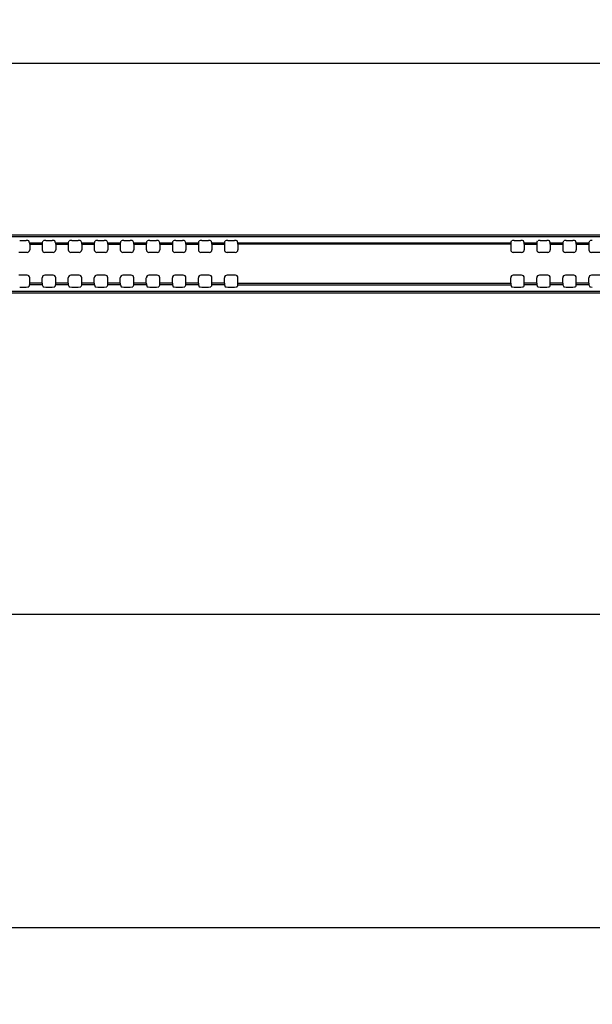
# Model space of a CAD drawing. Units: millimetres. Extents: x 0 to 1189, y 0 to 841.
# Drawn here: x 819 to 852, y 275 to 332 of the extents above; entities that cross this region are included whole.
import ezdxf

# ---------------------------------------------------------------- set-up
doc = ezdxf.new("R2010")
doc.units = ezdxf.units.MM
doc.header["$LTSCALE"] = 65.395
doc.layers.get('0').update_dxf_attribs({"linetype": 'CONTINUOUS'})
for name, color, linetype in [('3_ALL_AXES', 7, 'CONTINUOUS'), ('7_ALL_FEATURES', 7, 'CONTINUOUS'), ('DEF_DRAFT_DIM', 7, 'CONTINUOUS')]:
    doc.layers.add(name, color=color, linetype=linetype)
doc.styles.add('TEXTSTYLE_2', font='ar_wgl__.ttf')
doc.dimstyles.new('DIMSTYLE_1', dxfattribs={"dimtxt": 8, "dimasz": 3, "dimexe": 0.8, "dimexo": 0.2, "dimgap": 2, "dimtad": 1, "dimdec": 1, "dimlfac": 3.333333, "dimdsep": 46, "dimtxsty": 'TEXTSTYLE_2', "dimblk": 'OPEN', "dimblk1": 'OPEN', "dimblk2": 'OPEN', "dimcen": 0.09, "dimazin": 2, "dimtp": 0.8, "dimtm": 0.8, "dimtfac": 1, "dimtdec": 1, "dimtofl": 0, "dimtmove": 0, "dimatfit": 3, "dimldrblk": 'OPEN', "dimfxl": 1, "dimtolj": 1, "dimarcsym": 0})
doc.dimstyles.new('DIMSTYLE_3', dxfattribs={"dimtxt": 8, "dimasz": 3, "dimexe": 0.8, "dimexo": 0.2, "dimgap": 2, "dimtad": 1, "dimdec": 1, "dimlfac": 3.333333, "dimdsep": 46, "dimtxsty": 'TEXTSTYLE_2', "dimblk": 'OPEN', "dimblk1": 'OPEN', "dimblk2": 'OPEN', "dimcen": 0.09, "dimazin": 2, "dimtp": 1.2, "dimtm": 1.2, "dimtfac": 1, "dimtdec": 1, "dimtofl": 0, "dimtmove": 0, "dimatfit": 3, "dimldrblk": 'OPEN', "dimfxl": 1, "dimtolj": 1, "dimarcsym": 0})
doc.dimstyles.new('DIMSTYLE_5', dxfattribs={"dimtxt": 8, "dimasz": 3, "dimexe": 0.8, "dimexo": 0.2, "dimgap": 2, "dimtad": 1, "dimdec": 1, "dimlfac": 3.333333, "dimdsep": 46, "dimtxsty": 'TEXTSTYLE_2', "dimblk": 'OPEN', "dimblk1": 'OPEN', "dimblk2": 'OPEN', "dimcen": 0.09, "dimazin": 2, "dimtp": 0.5, "dimtm": 0.5, "dimtfac": 1, "dimtdec": 1, "dimtofl": 0, "dimtmove": 0, "dimatfit": 3, "dimldrblk": 'OPEN', "dimfxl": 1, "dimtolj": 1, "dimarcsym": 0})

# ---------------------------------------------------------------- blocks, each defined once
blk = doc.blocks.new('_OPEN')
at = {"color": 0, "linetype": 'ByBlock'}
for p, q in [((0, 0), (-1, 0.117)), ((-1, -0.117), (0, 0)), ((-1, 0), (0, 0))]:
    blk.add_line(p, q, dxfattribs=at)
blk = doc.blocks.new('*D16')
at = {"layer": 'DEF_DRAFT_DIM', "color": 2, "linetype": 'Continuous', "transparency": 16777216}
for p, q in [((697.282, 358.524), (697.282, 389.724)), ((870.277, 279.879), (870.277, 389.724)), ((697.282, 388.924), (783.78, 388.924)), ((870.277, 388.924), (783.78, 388.924))]:
    blk.add_line(p, q, dxfattribs=at)
at = {"layer": 'DEF_DRAFT_DIM', "color": 2, "linetype": 'Continuous', "transparency": 16777216, "xscale": 3, "yscale": 3, "zscale": 3, "rotation": 180}
blk.add_blockref('_OPEN', (697.282, 388.924), dxfattribs=at)
at = {"layer": 'DEF_DRAFT_DIM', "color": 2, "linetype": 'Continuous', "transparency": 16777216, "xscale": 3, "yscale": 3, "zscale": 3}
blk.add_blockref('_OPEN', (870.277, 388.924), dxfattribs=at)
blk = doc.blocks.new('*D20')
at = {"layer": 'DEF_DRAFT_DIM', "color": 2, "linetype": 'Continuous', "transparency": 16777216}
for p, q in [((697.682, 358.924), (681.482, 358.924)), ((682.282, 358.924), (682.282, 319.302)), ((682.282, 279.679), (682.282, 319.302)), ((870.077, 279.679), (681.482, 279.679))]:
    blk.add_line(p, q, dxfattribs=at)
at = {"layer": 'DEF_DRAFT_DIM', "color": 2, "linetype": 'Continuous', "transparency": 16777216, "xscale": 3, "yscale": 3, "zscale": 3}
for p, rotation in [((682.282, 358.924), 90), ((682.282, 279.679), 270)]:
    blk.add_blockref('_OPEN', p, dxfattribs=dict(at, rotation=rotation))
blk = doc.blocks.new('*D21')
at = {"layer": 'DEF_DRAFT_DIM', "color": 2, "linetype": 'Continuous', "transparency": 16777216}
for p, q in [((870.077, 279.679), (681.482, 279.679)), ((682.282, 279.679), (682.282, 234.679)), ((682.282, 189.679), (682.282, 234.679)), ((870.077, 189.679), (681.482, 189.679))]:
    blk.add_line(p, q, dxfattribs=at)
at = {"layer": 'DEF_DRAFT_DIM', "color": 2, "linetype": 'Continuous', "transparency": 16777216, "xscale": 3, "yscale": 3, "zscale": 3}
for p, rotation in [((682.282, 279.679), 90), ((682.282, 189.679), 270)]:
    blk.add_blockref('_OPEN', p, dxfattribs=dict(at, rotation=rotation))
blk = doc.blocks.new('*D26')
at = {"layer": 'DEF_DRAFT_DIM', "color": 2, "linetype": 'Continuous', "transparency": 16777216}
for p, q in [((763.477, 319.705), (763.477, 330.288)), ((1067.077, 319.705), (1067.077, 330.288)), ((763.477, 329.488), (915.277, 329.488)), ((1067.077, 329.488), (915.277, 329.488))]:
    blk.add_line(p, q, dxfattribs=at)
at = {"layer": 'DEF_DRAFT_DIM', "color": 2, "linetype": 'Continuous', "transparency": 16777216, "xscale": 3, "yscale": 3, "zscale": 3, "rotation": 180}
blk.add_blockref('_OPEN', (763.477, 329.488), dxfattribs=at)
at = {"layer": 'DEF_DRAFT_DIM', "color": 2, "linetype": 'Continuous', "transparency": 16777216, "xscale": 3, "yscale": 3, "zscale": 3}
blk.add_blockref('_OPEN', (1067.077, 329.488), dxfattribs=at)

msp = doc.modelspace()

# ---------------------------------------------------------------- linework, layer by layer
at = {"layer": '3_ALL_AXES', "color": 7, "linetype": 'Continuous'}
for p, q in [((831.663, 319.139), (847.392, 319.139)), ((847.387, 319.049), (831.667, 319.049)), ((831.663, 316.719), (847.392, 316.719)), ((831.667, 316.809), (847.387, 316.809)), ((1069.072, 297.724), (761.482, 297.724))]:
    msp.add_line(p, q, dxfattribs=at)
at = {"layer": '7_ALL_FEATURES', "color": 7, "linetype": 'Continuous'}
for p, q in [((763.477, 319.6), (1067.077, 319.6)), ((763.477, 319.505), (1067.077, 319.505)), ((819.09, 319.269), (819.465, 319.269)), ((819.663, 319.139), (819.615, 319.252)), ((819.663, 319.139), (820.392, 319.139)), ((819.667, 319.049), (819.667, 318.736)), ((819.667, 319.049), (820.387, 319.049)), ((820.387, 319.049), (820.387, 318.736)), ((820.392, 319.139), (820.44, 319.252)), ((820.59, 319.269), (820.965, 319.269)), ((821.163, 319.139), (821.115, 319.252)), ((821.163, 319.139), (821.892, 319.139)), ((821.167, 319.049), (821.167, 318.736)), ((821.167, 319.049), (821.887, 319.049)), ((821.887, 319.049), (821.887, 318.736)), ((821.892, 319.139), (821.94, 319.252)), ((822.09, 319.269), (822.465, 319.269)), ((822.663, 319.139), (822.615, 319.252)), ((822.663, 319.139), (823.392, 319.139)), ((822.667, 319.049), (822.667, 318.736)), ((822.667, 319.049), (823.387, 319.049)), ((823.387, 319.049), (823.387, 318.736)), ((823.392, 319.139), (823.44, 319.252)), ((823.59, 319.269), (823.965, 319.269)), ((824.163, 319.139), (824.115, 319.252)), ((824.163, 319.139), (824.892, 319.139)), ((824.167, 319.049), (824.167, 318.736)), ((824.167, 319.049), (824.887, 319.049)), ((824.887, 319.049), (824.887, 318.736)), ((824.892, 319.139), (824.94, 319.252)), ((825.09, 319.269), (825.465, 319.269)), ((825.663, 319.139), (825.615, 319.252)), ((825.663, 319.139), (826.392, 319.139)), ((825.667, 319.049), (825.667, 318.736)), ((825.667, 319.049), (826.387, 319.049)), ((826.387, 319.049), (826.387, 318.736)), ((826.392, 319.139), (826.44, 319.252)), ((826.59, 319.269), (826.965, 319.269)), ((827.163, 319.139), (827.115, 319.252)), ((827.163, 319.139), (827.892, 319.139)), ((827.167, 319.049), (827.167, 318.736)), ((827.167, 319.049), (827.887, 319.049)), ((827.887, 319.049), (827.887, 318.736)), ((827.892, 319.139), (827.94, 319.252)), ((828.09, 319.269), (828.465, 319.269)), ((828.663, 319.139), (828.615, 319.252)), ((828.663, 319.139), (829.392, 319.139)), ((828.667, 319.049), (828.667, 318.736)), ((828.667, 319.049), (829.387, 319.049)), ((829.387, 319.049), (829.387, 318.736)), ((829.392, 319.139), (829.44, 319.252)), ((829.59, 319.269), (829.965, 319.269)), ((830.163, 319.139), (830.115, 319.252)), ((830.163, 319.139), (830.892, 319.139)), ((830.167, 319.049), (830.167, 318.736)), ((830.167, 319.049), (830.887, 319.049)), ((830.887, 319.049), (830.887, 318.736)), ((830.892, 319.139), (830.94, 319.252)), ((831.09, 319.269), (831.465, 319.269)), ((831.663, 319.139), (831.615, 319.252)), ((831.667, 319.049), (831.667, 318.736)), ((847.387, 319.049), (847.387, 318.736)), ((847.392, 319.139), (847.44, 319.252)), ((847.59, 319.269), (847.965, 319.269)), ((848.163, 319.139), (848.115, 319.252)), ((848.163, 319.139), (848.892, 319.139)), ((848.167, 319.049), (848.167, 318.736)), ((848.167, 319.049), (848.887, 319.049)), ((848.887, 319.049), (848.887, 318.736)), ((848.892, 319.139), (848.94, 319.252)), ((849.09, 319.269), (849.465, 319.269)), ((849.663, 319.139), (849.615, 319.252)), ((849.663, 319.139), (850.392, 319.139)), ((849.667, 319.049), (849.667, 318.736)), ((849.667, 319.049), (850.387, 319.049)), ((850.387, 319.049), (850.387, 318.736)), ((850.392, 319.139), (850.44, 319.252)), ((850.59, 319.269), (850.965, 319.269)), ((851.163, 319.139), (851.115, 319.252)), ((851.163, 319.139), (851.892, 319.139)), ((851.167, 319.049), (851.167, 318.736)), ((851.167, 319.049), (851.887, 319.049)), ((851.887, 319.049), (851.887, 318.736)), ((851.892, 319.139), (851.94, 319.252)), ((819.517, 318.586), (819.037, 318.586)), ((821.017, 318.586), (820.537, 318.586)), ((822.517, 318.586), (822.037, 318.586)), ((824.017, 318.586), (823.537, 318.586)), ((825.517, 318.586), (825.037, 318.586)), ((827.017, 318.586), (826.537, 318.586)), ((828.517, 318.586), (828.037, 318.586)), ((830.017, 318.586), (829.537, 318.586)), ((831.517, 318.586), (831.037, 318.586)), ((848.017, 318.586), (847.537, 318.586)), ((849.517, 318.586), (849.037, 318.586)), ((851.017, 318.586), (850.537, 318.586)), ((852.517, 318.586), (852.037, 318.586)), ((819.517, 317.272), (819.037, 317.272)), ((819.667, 316.809), (819.667, 317.122)), ((820.387, 316.809), (820.387, 317.122)), ((821.017, 317.272), (820.537, 317.272)), ((821.167, 316.809), (821.167, 317.122)), ((821.887, 316.809), (821.887, 317.122)), ((822.517, 317.272), (822.037, 317.272)), ((822.667, 316.809), (822.667, 317.122)), ((823.387, 316.809), (823.387, 317.122)), ((824.017, 317.272), (823.537, 317.272)), ((824.167, 316.809), (824.167, 317.122)), ((824.887, 316.809), (824.887, 317.122)), ((825.517, 317.272), (825.037, 317.272)), ((825.667, 316.809), (825.667, 317.122)), ((826.387, 316.809), (826.387, 317.122)), ((827.017, 317.272), (826.537, 317.272)), ((827.167, 316.809), (827.167, 317.122)), ((827.887, 316.809), (827.887, 317.122)), ((828.517, 317.272), (828.037, 317.272)), ((828.667, 316.809), (828.667, 317.122)), ((829.387, 316.809), (829.387, 317.122)), ((830.017, 317.272), (829.537, 317.272)), ((830.167, 316.809), (830.167, 317.122)), ((830.887, 316.809), (830.887, 317.122)), ((831.517, 317.272), (831.037, 317.272)), ((831.667, 316.809), (831.667, 317.122)), ((847.387, 316.809), (847.387, 317.122)), ((848.017, 317.272), (847.537, 317.272)), ((848.167, 316.809), (848.167, 317.122)), ((848.887, 316.809), (848.887, 317.122)), ((849.517, 317.272), (849.037, 317.272)), ((849.667, 316.809), (849.667, 317.122)), ((850.387, 316.809), (850.387, 317.122)), ((851.017, 317.272), (850.537, 317.272)), ((851.167, 316.809), (851.167, 317.122)), ((851.887, 316.809), (851.887, 317.122)), ((852.517, 317.272), (852.037, 317.272)), ((819.09, 316.589), (819.465, 316.589)), ((819.663, 316.719), (819.615, 316.607)), ((820.392, 316.719), (819.663, 316.719)), ((820.387, 316.809), (819.667, 316.809)), ((820.392, 316.719), (820.44, 316.607)), ((820.59, 316.589), (820.965, 316.589)), ((821.163, 316.719), (821.115, 316.607)), ((821.892, 316.719), (821.163, 316.719)), ((821.887, 316.809), (821.167, 316.809)), ((821.892, 316.719), (821.94, 316.607)), ((822.09, 316.589), (822.465, 316.589)), ((822.663, 316.719), (822.615, 316.607)), ((823.392, 316.719), (822.663, 316.719)), ((823.387, 316.809), (822.667, 316.809)), ((823.392, 316.719), (823.44, 316.607)), ((823.59, 316.589), (823.965, 316.589)), ((824.163, 316.719), (824.115, 316.607)), ((824.892, 316.719), (824.163, 316.719)), ((824.887, 316.809), (824.167, 316.809)), ((824.892, 316.719), (824.94, 316.607)), ((825.09, 316.589), (825.465, 316.589)), ((825.663, 316.719), (825.615, 316.607)), ((826.392, 316.719), (825.663, 316.719)), ((826.387, 316.809), (825.667, 316.809)), ((826.392, 316.719), (826.44, 316.607)), ((826.59, 316.589), (826.965, 316.589)), ((827.163, 316.719), (827.115, 316.607)), ((827.892, 316.719), (827.163, 316.719)), ((827.887, 316.809), (827.167, 316.809)), ((827.892, 316.719), (827.94, 316.607)), ((828.09, 316.589), (828.465, 316.589)), ((828.663, 316.719), (828.615, 316.607)), ((829.392, 316.719), (828.663, 316.719)), ((829.387, 316.809), (828.667, 316.809)), ((829.392, 316.719), (829.44, 316.607)), ((829.59, 316.589), (829.965, 316.589)), ((830.163, 316.719), (830.115, 316.607)), ((830.892, 316.719), (830.163, 316.719)), ((830.887, 316.809), (830.167, 316.809)), ((830.892, 316.719), (830.94, 316.607)), ((831.09, 316.589), (831.465, 316.589)), ((831.663, 316.719), (831.615, 316.607)), ((847.392, 316.719), (847.44, 316.607)), ((847.59, 316.589), (847.965, 316.589)), ((848.163, 316.719), (848.115, 316.607)), ((848.892, 316.719), (848.163, 316.719)), ((848.887, 316.809), (848.167, 316.809)), ((848.892, 316.719), (848.94, 316.607)), ((849.09, 316.589), (849.465, 316.589)), ((849.663, 316.719), (849.615, 316.607)), ((850.392, 316.719), (849.663, 316.719)), ((850.387, 316.809), (849.667, 316.809)), ((850.392, 316.719), (850.44, 316.607)), ((850.59, 316.589), (850.965, 316.589)), ((851.163, 316.719), (851.115, 316.607)), ((851.892, 316.719), (851.163, 316.719)), ((851.887, 316.809), (851.167, 316.809)), ((851.892, 316.719), (851.94, 316.607)), ((1067.077, 316.329), (763.477, 316.329)), ((1067.077, 316.244), (763.477, 316.244))]:
    msp.add_line(p, q, dxfattribs=at)
for centre, major_axis, ratio, start_param, end_param in [((819.465, 319.251), (0.15, 0), 0.122785, 0.05236, 1.570796), ((819.517, 318.737), (-0.106, 0.106), 0.997265, -3.925621, -2.357564), ((819.662, 319.049), (0, 0.09), 0.052408, -1.570796, -0.122173), ((820.392, 319.049), (0, 0.09), 0.052408, 0.122173, 1.570796), ((820.538, 318.737), (0.106, 0.106), 0.997265, -3.925621, -2.357564), ((820.59, 319.251), (0.15, 0), 0.122785, 1.570796, 3.089233), ((820.965, 319.251), (0.15, 0), 0.122785, 0.05236, 1.570796), ((821.017, 318.737), (-0.106, 0.106), 0.997265, -3.925621, -2.357564), ((821.162, 319.049), (0, 0.09), 0.052408, -1.570796, -0.122173), ((821.892, 319.049), (0, 0.09), 0.052408, 0.122173, 1.570796), ((822.038, 318.737), (0.106, 0.106), 0.997265, -3.925621, -2.357564), ((822.09, 319.251), (0.15, 0), 0.122785, 1.570796, 3.089233), ((822.465, 319.251), (0.15, 0), 0.122785, 0.05236, 1.570796), ((822.517, 318.737), (-0.106, 0.106), 0.997265, -3.925621, -2.357564), ((822.662, 319.049), (0, 0.09), 0.052408, -1.570796, -0.122173), ((823.392, 319.049), (0, 0.09), 0.052408, 0.122173, 1.570796), ((823.538, 318.737), (0.106, 0.106), 0.997265, -3.925621, -2.357564), ((823.59, 319.251), (0.15, 0), 0.122785, 1.570796, 3.089233), ((823.965, 319.251), (0.15, 0), 0.122785, 0.05236, 1.570796), ((824.017, 318.737), (-0.106, 0.106), 0.997265, -3.925621, -2.357564), ((824.162, 319.049), (0, 0.09), 0.052408, -1.570796, -0.122173), ((824.892, 319.049), (0, 0.09), 0.052408, 0.122173, 1.570796), ((825.038, 318.737), (0.106, 0.106), 0.997265, -3.925621, -2.357564), ((825.09, 319.251), (0.15, 0), 0.122785, 1.570796, 3.089233), ((825.465, 319.251), (0.15, 0), 0.122785, 0.05236, 1.570796), ((825.517, 318.737), (-0.106, 0.106), 0.997265, -3.925621, -2.357564), ((825.662, 319.049), (0, 0.09), 0.052408, -1.570796, -0.122173), ((826.392, 319.049), (0, 0.09), 0.052408, 0.122173, 1.570796), ((826.538, 318.737), (0.106, 0.106), 0.997265, -3.925621, -2.357564), ((826.59, 319.251), (0.15, 0), 0.122785, 1.570796, 3.089233), ((826.965, 319.251), (0.15, 0), 0.122785, 0.05236, 1.570796), ((827.017, 318.737), (-0.106, 0.106), 0.997265, -3.925621, -2.357564), ((827.162, 319.049), (0, 0.09), 0.052408, -1.570796, -0.122173), ((827.892, 319.049), (0, 0.09), 0.052408, 0.122173, 1.570796), ((828.038, 318.737), (0.106, 0.106), 0.997265, -3.925621, -2.357564), ((828.09, 319.251), (0.15, 0), 0.122785, 1.570796, 3.089233), ((828.465, 319.251), (0.15, 0), 0.122785, 0.05236, 1.570796), ((828.517, 318.737), (-0.106, 0.106), 0.997265, -3.925621, -2.357564), ((828.662, 319.049), (0, 0.09), 0.052408, -1.570796, -0.122173), ((829.392, 319.049), (0, 0.09), 0.052408, 0.122173, 1.570796), ((829.538, 318.737), (0.106, 0.106), 0.997265, -3.925621, -2.357564), ((829.59, 319.251), (0.15, 0), 0.122785, 1.570796, 3.089233), ((829.965, 319.251), (0.15, 0), 0.122785, 0.05236, 1.570796), ((830.017, 318.737), (-0.106, 0.106), 0.997265, -3.925621, -2.357564), ((830.162, 319.049), (0, 0.09), 0.052408, -1.570796, -0.122173), ((830.892, 319.049), (0, 0.09), 0.052408, 0.122173, 1.570796), ((831.038, 318.737), (0.106, 0.106), 0.997265, -3.925621, -2.357564), ((831.09, 319.251), (0.15, 0), 0.122785, 1.570796, 3.089233), ((831.465, 319.251), (0.15, 0), 0.122785, 0.05236, 1.570796), ((831.517, 318.737), (-0.106, 0.106), 0.997265, -3.925621, -2.357564), ((831.662, 319.049), (0, 0.09), 0.052408, -1.570796, -0.122173), ((847.392, 319.049), (0, 0.09), 0.052408, 0.122173, 1.570796), ((847.538, 318.737), (0.106, 0.106), 0.997265, -3.925621, -2.357564), ((847.59, 319.251), (0.15, 0), 0.122785, 1.570796, 3.089233), ((847.965, 319.251), (0.15, 0), 0.122785, 0.05236, 1.570796), ((848.017, 318.737), (-0.106, 0.106), 0.997265, -3.925621, -2.357564), ((848.162, 319.049), (0, 0.09), 0.052408, -1.570796, -0.122173), ((848.892, 319.049), (0, 0.09), 0.052408, 0.122173, 1.570796), ((849.038, 318.737), (0.106, 0.106), 0.997265, -3.925621, -2.357564), ((849.09, 319.251), (0.15, 0), 0.122785, 1.570796, 3.089233), ((849.465, 319.251), (0.15, 0), 0.122785, 0.05236, 1.570796), ((849.517, 318.737), (-0.106, 0.106), 0.997265, -3.925621, -2.357564), ((849.662, 319.049), (0, 0.09), 0.052408, -1.570796, -0.122173), ((850.392, 319.049), (0, 0.09), 0.052408, 0.122173, 1.570796), ((850.538, 318.737), (0.106, 0.106), 0.997265, -3.925621, -2.357564), ((850.59, 319.251), (0.15, 0), 0.122785, 1.570796, 3.089233), ((850.965, 319.251), (0.15, 0), 0.122785, 0.05236, 1.570796), ((851.017, 318.737), (-0.106, 0.106), 0.997265, -3.925621, -2.357564), ((851.162, 319.049), (0, 0.09), 0.052408, -1.570796, -0.122173), ((851.892, 319.049), (0, 0.09), 0.052408, 0.122173, 1.570796), ((852.038, 318.737), (0.106, 0.106), 0.997265, -3.925621, -2.357564), ((852.09, 319.251), (0.15, 0), 0.122785, 1.570796, 3.089233), ((819.517, 317.122), (0.106, 0.106), 0.997265, -0.784029, 0.784029), ((820.538, 317.122), (-0.106, 0.106), 0.997265, -0.784029, 0.784029), ((821.017, 317.122), (0.106, 0.106), 0.997265, -0.784029, 0.784029), ((822.038, 317.122), (-0.106, 0.106), 0.997265, -0.784029, 0.784029), ((822.517, 317.122), (0.106, 0.106), 0.997265, -0.784029, 0.784029), ((823.538, 317.122), (-0.106, 0.106), 0.997265, -0.784029, 0.784029), ((824.017, 317.122), (0.106, 0.106), 0.997265, -0.784029, 0.784029), ((825.038, 317.122), (-0.106, 0.106), 0.997265, -0.784029, 0.784029), ((825.517, 317.122), (0.106, 0.106), 0.997265, -0.784029, 0.784029), ((826.538, 317.122), (-0.106, 0.106), 0.997265, -0.784029, 0.784029), ((827.017, 317.122), (0.106, 0.106), 0.997265, -0.784029, 0.784029), ((828.038, 317.122), (-0.106, 0.106), 0.997265, -0.784029, 0.784029), ((828.517, 317.122), (0.106, 0.106), 0.997265, -0.784029, 0.784029), ((829.538, 317.122), (-0.106, 0.106), 0.997265, -0.784029, 0.784029), ((830.017, 317.122), (0.106, 0.106), 0.997265, -0.784029, 0.784029), ((831.038, 317.122), (-0.106, 0.106), 0.997265, -0.784029, 0.784029), ((831.517, 317.122), (0.106, 0.106), 0.997265, -0.784029, 0.784029), ((847.538, 317.122), (-0.106, 0.106), 0.997265, -0.784029, 0.784029), ((848.017, 317.122), (0.106, 0.106), 0.997265, -0.784029, 0.784029), ((849.038, 317.122), (-0.106, 0.106), 0.997265, -0.784029, 0.784029), ((849.517, 317.122), (0.106, 0.106), 0.997265, -0.784029, 0.784029), ((850.538, 317.122), (-0.106, 0.106), 0.997265, -0.784029, 0.784029), ((851.017, 317.122), (0.106, 0.106), 0.997265, -0.784029, 0.784029), ((852.038, 317.122), (-0.106, 0.106), 0.997265, -0.784029, 0.784029), ((819.465, 316.607), (0.15, 0), 0.122785, -1.570796, -0.05236), ((819.662, 316.809), (0, 0.09), 0.052408, -3.01942, -1.570796), ((820.392, 316.809), (0, 0.09), 0.052408, -4.712389, -3.263766), ((820.59, 316.607), (0.15, 0), 0.122785, -3.089233, -1.570796), ((820.965, 316.607), (0.15, 0), 0.122785, -1.570796, -0.05236), ((821.162, 316.809), (0, 0.09), 0.052408, -3.01942, -1.570796), ((821.892, 316.809), (0, 0.09), 0.052408, -4.712389, -3.263766), ((822.09, 316.607), (0.15, 0), 0.122785, -3.089233, -1.570796), ((822.465, 316.607), (0.15, 0), 0.122785, -1.570796, -0.05236), ((822.662, 316.809), (0, 0.09), 0.052408, -3.01942, -1.570796), ((823.392, 316.809), (0, 0.09), 0.052408, -4.712389, -3.263766), ((823.59, 316.607), (0.15, 0), 0.122785, -3.089233, -1.570796), ((823.965, 316.607), (0.15, 0), 0.122785, -1.570796, -0.05236), ((824.162, 316.809), (0, 0.09), 0.052408, -3.01942, -1.570796), ((824.892, 316.809), (0, 0.09), 0.052408, -4.712389, -3.263766), ((825.09, 316.607), (0.15, 0), 0.122785, -3.089233, -1.570796), ((825.465, 316.607), (0.15, 0), 0.122785, -1.570796, -0.05236), ((825.662, 316.809), (0, 0.09), 0.052408, -3.01942, -1.570796), ((826.392, 316.809), (0, 0.09), 0.052408, -4.712389, -3.263766), ((826.59, 316.607), (0.15, 0), 0.122785, -3.089233, -1.570796), ((826.965, 316.607), (0.15, 0), 0.122785, -1.570796, -0.05236), ((827.162, 316.809), (0, 0.09), 0.052408, -3.01942, -1.570796), ((827.892, 316.809), (0, 0.09), 0.052408, -4.712389, -3.263766), ((828.09, 316.607), (0.15, 0), 0.122785, -3.089233, -1.570796), ((828.465, 316.607), (0.15, 0), 0.122785, -1.570796, -0.05236), ((828.662, 316.809), (0, 0.09), 0.052408, -3.01942, -1.570796), ((829.392, 316.809), (0, 0.09), 0.052408, -4.712389, -3.263766), ((829.59, 316.607), (0.15, 0), 0.122785, -3.089233, -1.570796), ((829.965, 316.607), (0.15, 0), 0.122785, -1.570796, -0.05236), ((830.162, 316.809), (0, 0.09), 0.052408, -3.01942, -1.570796), ((830.892, 316.809), (0, 0.09), 0.052408, -4.712389, -3.263766), ((831.09, 316.607), (0.15, 0), 0.122785, -3.089233, -1.570796), ((831.465, 316.607), (0.15, 0), 0.122785, -1.570796, -0.05236), ((831.662, 316.809), (0, 0.09), 0.052408, -3.01942, -1.570796), ((847.392, 316.809), (0, 0.09), 0.052408, -4.712389, -3.263766), ((847.59, 316.607), (0.15, 0), 0.122785, -3.089233, -1.570796), ((847.965, 316.607), (0.15, 0), 0.122785, -1.570796, -0.05236), ((848.162, 316.809), (0, 0.09), 0.052408, -3.01942, -1.570796), ((848.892, 316.809), (0, 0.09), 0.052408, -4.712389, -3.263766), ((849.09, 316.607), (0.15, 0), 0.122785, -3.089233, -1.570796), ((849.465, 316.607), (0.15, 0), 0.122785, -1.570796, -0.05236), ((849.662, 316.809), (0, 0.09), 0.052408, -3.01942, -1.570796), ((850.392, 316.809), (0, 0.09), 0.052408, -4.712389, -3.263766), ((850.59, 316.607), (0.15, 0), 0.122785, -3.089233, -1.570796), ((850.965, 316.607), (0.15, 0), 0.122785, -1.570796, -0.05236), ((851.162, 316.809), (0, 0.09), 0.052408, -3.01942, -1.570796), ((851.892, 316.809), (0, 0.09), 0.052408, -4.712389, -3.263766), ((852.09, 316.607), (0.15, 0), 0.122785, -3.089233, -1.570796)]:
    msp.add_ellipse(centre, major_axis=major_axis, ratio=ratio, start_param=start_param, end_param=end_param, dxfattribs=at)

# ---------------------------------------------------------------- dimensions: what is measured, and where the dimension line sits
at = {"layer": 'DEF_DRAFT_DIM', "color": 2, "linetype": 'Continuous'}
for base, p1, p2, dimstyle, picture, middle in [((870.277242218, 388.924039623), (697.282242218, 358.324039623), (870.277242218, 279.679039623), 'DIMSTYLE_1', '*D16', (769.802047051, 388.924039623)), ((1067.077, 329.488), (763.477, 319.505), (1067.077, 319.505), 'DIMSTYLE_3', '*D26', (902.846, 329.488))]:
    dim = msp.add_linear_dim(base=base, p1=p1, p2=p2, dimstyle=dimstyle, dxfattribs=at)
    dim.commit()
    dim.dimension.update_dxf_attribs({"geometry": picture, "text_midpoint": middle, "dimtype": 160})
dim = msp.add_linear_dim(base=(682.282242218, 279.679039623), p1=(697.882242218, 358.924039623), p2=(870.277242218, 279.679039623), angle=270, dimstyle='DIMSTYLE_5', dxfattribs=at)
dim.commit()
dim.dimension.update_dxf_attribs({"geometry": '*D20', "text_midpoint": (682.282242218, 305.323844455), "dimtype": 160})
dim = msp.add_linear_dim(base=(682.282, 189.679), p1=(870.277, 279.679), p2=(870.277, 189.679), angle=270, text='<>(VESA)', dimstyle='DIMSTYLE_5', dxfattribs=at)
dim.commit()
dim.dimension.update_dxf_attribs({"geometry": '*D21', "text_midpoint": (682.282, 206.768), "dimtype": 160})

doc.saveas('drawing.dxf')
